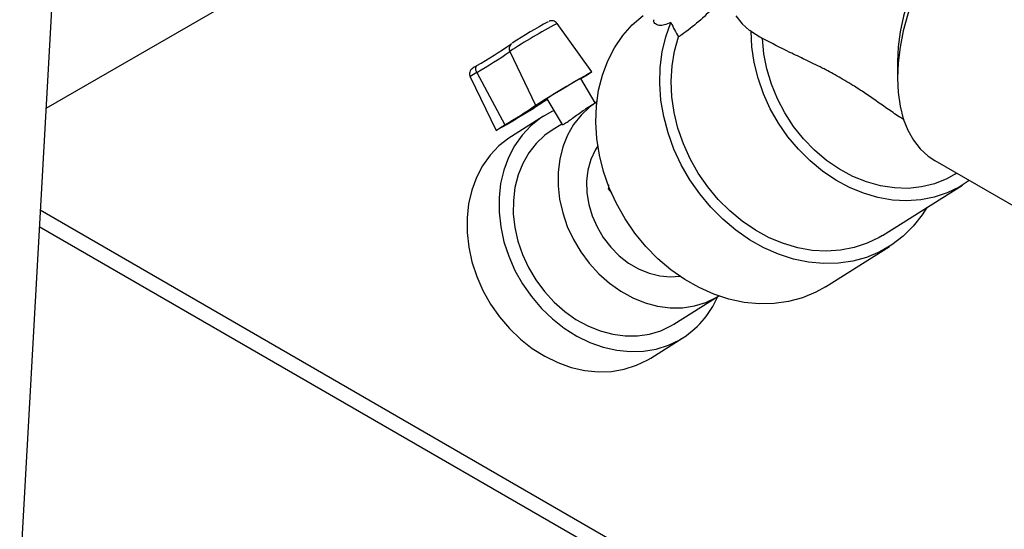
# Model space of a CAD drawing. Units: inches. Extents: x 38.1 to 61.6, y 17.9 to 33.8.
# Drawn here: x 49.9 to 50.9, y 27.1 to 27.6 of the extents above; entities that cross this region are included whole.
import ezdxf

# ---------------------------------------------------------------- set-up
doc = ezdxf.new("R2010")
doc.units = ezdxf.units.IN
doc.header["$MEASUREMENT"] = 0

msp = doc.modelspace()

# ---------------------------------------------------------------- linework, layer by layer
at = {"color": 7, "linetype": 'Continuous', "lineweight": 25}
for p, q in [((50.15024, 31.05968), (49.92725, 27.06842)), ((50.18639, 27.65046), (49.95224, 27.51569)), ((50.47372, 27.55046), (50.44044, 27.59673)), ((50.39529, 27.56993), (50.42003, 27.5186)), ((50.76557, 27.55986), (50.76557, 27.54456)), ((50.35748, 27.54584), (50.38222, 27.49449)), ((50.36389, 27.54994), (50.39051, 27.4998)), ((50.47696, 27.52082), (50.4631, 27.54415)), ((50.43061, 27.52484), (50.44529, 27.50013)), ((50.4784, 27.52172), (50.46766, 27.51497)), ((50.47751, 27.52117), (50.47674, 27.52119)), ((50.42739, 27.50809), (50.39683, 27.48887)), ((50.44496, 27.50069), (50.4357, 27.49487)), ((50.80117, 27.46587), (50.89528, 27.41155)), ((50.82109, 27.45305), (50.82219, 27.45374)), ((50.75136, 27.39442), (50.82775, 27.44247)), ((50.49057, 27.43937), (50.48976, 27.43886)), ((50.49278, 27.43507), (50.48976, 27.43886)), ((50.97341, 26.82571), (49.9468, 27.41836)), ((50.6969, 27.3454), (50.75801, 27.38384)), ((50.55216, 27.30973), (50.59485, 27.33658)), ((50.59257, 27.33521), (50.59494, 27.33664)), ((50.54979, 27.3083), (50.55216, 27.30973)), ((50.52992, 27.27728), (50.56048, 27.2965)), ((50.52721, 27.27565), (50.52992, 27.27728))]:
    msp.add_line(p, q, dxfattribs=at)
at = {"color": 8, "linetype": 'Continuous', "lineweight": 25}
msp.add_line((49.94595, 27.403), (50.94998, 26.82339), dxfattribs=at)
at = {"color": 7, "linetype": 'Continuous', "lineweight": 25, "flags": 128}
for points in [[(50.86398, 27.74117), (50.85638, 27.73566), (50.84497, 27.72619), (50.8339, 27.7155), (50.82329, 27.70373), (50.81327, 27.69101), (50.80395, 27.6775), (50.79545, 27.66334), (50.78786, 27.6487), (50.78127, 27.63376), (50.77576, 27.61868), (50.77139, 27.60365), (50.76821, 27.58883), (50.76627, 27.57441), (50.76557, 27.56054), (50.76557, 27.55986)], [(50.86398, 27.73913), (50.85663, 27.73297), (50.84489, 27.72193), (50.83358, 27.7098), (50.82281, 27.69669), (50.81271, 27.68273), (50.80337, 27.66808), (50.79489, 27.65288), (50.78735, 27.63729), (50.78084, 27.62147), (50.77542, 27.60558), (50.77115, 27.58978), (50.76806, 27.57424), (50.7662, 27.55911), (50.76557, 27.54456), (50.7662, 27.53072), (50.76806, 27.51774), (50.77115, 27.50576), (50.77542, 27.4949), (50.78084, 27.48527), (50.78735, 27.47697), (50.79489, 27.47008), (50.80117, 27.46587)], [(50.6969, 27.3454), (50.68752, 27.34016), (50.67493, 27.33492), (50.66164, 27.33131), (50.64781, 27.32936), (50.63359, 27.32908), (50.61915, 27.33049), (50.60464, 27.33356), (50.59024, 27.33827), (50.5761, 27.34456), (50.56239, 27.35235), (50.54926, 27.36157), (50.53687, 27.3721), (50.52534, 27.38382), (50.51481, 27.39661), (50.50541, 27.41032), (50.49723, 27.42479), (50.49037, 27.43985), (50.48491, 27.45535), (50.48091, 27.4711), (50.47841, 27.48692), (50.47745, 27.50264), (50.47803, 27.51807), (50.48015, 27.53305), (50.48378, 27.5474), (50.48888, 27.56096), (50.4954, 27.57357), (50.50326, 27.5851), (50.51237, 27.59541), (50.52262, 27.60439)], [(50.61119, 27.60408), (50.6173, 27.59633), (50.62441, 27.58996)], [(50.79366, 27.42103), (50.78922, 27.41401), (50.78075, 27.40316), (50.7711, 27.39358), (50.76036, 27.38536), (50.74867, 27.37861), (50.73615, 27.3734), (50.72295, 27.36979), (50.7092, 27.36782), (50.69507, 27.36751), (50.68071, 27.36886), (50.66629, 27.37186), (50.65196, 27.37648), (50.63789, 27.38266), (50.62423, 27.39033), (50.61114, 27.39942), (50.59877, 27.40981), (50.58724, 27.42139), (50.5767, 27.43403), (50.56725, 27.44759), (50.55901, 27.46192), (50.55207, 27.47686), (50.5465, 27.49223), (50.54237, 27.50787), (50.53973, 27.52361), (50.53859, 27.53926), (50.53899, 27.55465), (50.5409, 27.5696), (50.54432, 27.58396), (50.5492, 27.59756)], [(50.75136, 27.39442), (50.74825, 27.39254), (50.73663, 27.38684), (50.72427, 27.38271), (50.7113, 27.38019), (50.6979, 27.37932), (50.68421, 27.3801), (50.67042, 27.38254), (50.65667, 27.38659), (50.64315, 27.39221), (50.63001, 27.39933), (50.61741, 27.40786), (50.60551, 27.41771), (50.59444, 27.42875), (50.58436, 27.44085), (50.57536, 27.45386), (50.56758, 27.46762), (50.56109, 27.48197), (50.55598, 27.49673), (50.55231, 27.51173), (50.55013, 27.52678), (50.54945, 27.5417), (50.5503, 27.55631), (50.55265, 27.57043), (50.55649, 27.5839)], [(50.83413, 27.44685), (50.82464, 27.44059), (50.81304, 27.4349), (50.8007, 27.43077), (50.78776, 27.42825), (50.77438, 27.42737), (50.76072, 27.42814), (50.74694, 27.43055), (50.73322, 27.43458), (50.71971, 27.44017), (50.70659, 27.44726), (50.694, 27.45576), (50.68211, 27.46557), (50.67105, 27.47657), (50.66095, 27.48863), (50.65195, 27.5016), (50.64415, 27.51532), (50.63764, 27.52964), (50.6325, 27.54437), (50.62879, 27.55933), (50.62657, 27.57436), (50.62584, 27.58926)], [(50.82109, 27.45305), (50.81272, 27.4484), (50.80105, 27.44372), (50.7887, 27.44069), (50.77584, 27.43933), (50.76264, 27.43968), (50.74929, 27.44173), (50.73596, 27.44544), (50.72284, 27.45077), (50.71011, 27.45765), (50.69794, 27.46597), (50.68649, 27.47564), (50.67593, 27.48651), (50.66639, 27.49844), (50.65801, 27.51126), (50.6509, 27.52481), (50.64516, 27.53889), (50.64086, 27.55331), (50.63807, 27.56788), (50.63682, 27.58241)], [(50.36389, 27.54994), (50.36341, 27.55098), (50.36305, 27.55202), (50.36284, 27.55303), (50.36278, 27.55397), (50.36286, 27.55482), (50.3631, 27.55554), (50.36347, 27.55611), (50.36397, 27.55651)], [(50.42003, 27.5186), (50.42111, 27.51939), (50.42361, 27.52101), (50.4274, 27.52339), (50.43226, 27.52637), (50.43794, 27.52981), (50.4441, 27.53351), (50.45043, 27.53726), (50.45655, 27.54086), (50.46213, 27.54411), (50.46687, 27.54682), (50.4705, 27.54885), (50.47283, 27.55009), (50.47371, 27.55046), (50.47311, 27.54995), (50.47105, 27.54859), (50.46765, 27.54644), (50.46333, 27.54377)], [(50.41932, 27.51643), (50.41723, 27.51506), (50.4137, 27.51286), (50.40905, 27.51003), (50.40369, 27.5068), (50.39809, 27.50348), (50.39275, 27.50034), (50.38814, 27.49768), (50.38468, 27.49573), (50.38266, 27.49466), (50.38228, 27.49457), (50.38355, 27.49546), (50.38638, 27.49726), (50.39051, 27.4998)], [(50.47848, 27.52178), (50.4716, 27.51687), (50.46337, 27.50915), (50.45631, 27.50017), (50.45051, 27.49007), (50.44607, 27.47901), (50.44305, 27.46717), (50.44152, 27.45473), (50.44149, 27.44188), (50.44296, 27.42884), (50.4459, 27.4158), (50.45028, 27.40297), (50.45603, 27.39056), (50.46304, 27.37875), (50.47122, 27.36774), (50.48043, 27.3577), (50.49053, 27.34879), (50.50135, 27.34115), (50.51273, 27.33489), (50.5245, 27.33013), (50.53645, 27.32692), (50.54841, 27.32533), (50.56018, 27.32538), (50.57159, 27.32706), (50.58244, 27.33036), (50.59257, 27.33521)], [(50.43737, 27.51346), (50.43544, 27.51256), (50.42497, 27.50651), (50.41546, 27.49901), (50.40706, 27.49014), (50.39988, 27.48004), (50.39402, 27.46885), (50.38956, 27.45673), (50.38657, 27.44384), (50.38508, 27.43037), (50.38512, 27.4165), (50.38669, 27.40244), (50.38976, 27.38837), (50.3943, 27.3745), (50.40023, 27.36102), (50.40749, 27.34812), (50.41595, 27.33598), (50.42551, 27.32477), (50.43603, 27.31465), (50.44736, 27.30576), (50.45934, 27.29822), (50.47182, 27.29214), (50.4846, 27.28762), (50.49751, 27.2847), (50.51037, 27.28343), (50.523, 27.28383), (50.53523, 27.28589), (50.54687, 27.28959), (50.55777, 27.29487), (50.55777, 27.29487)], [(50.39683, 27.48887), (50.39441, 27.48729), (50.38491, 27.47979), (50.37651, 27.47092), (50.36932, 27.46082), (50.36346, 27.44963), (50.359, 27.43751), (50.35601, 27.42462), (50.35452, 27.41115), (50.35456, 27.39728), (50.35613, 27.38322), (50.35921, 27.36915), (50.36374, 27.35528), (50.36968, 27.3418), (50.37693, 27.3289), (50.38539, 27.31676), (50.39495, 27.30555), (50.40547, 27.29543), (50.4168, 27.28654), (50.42879, 27.279), (50.44126, 27.27292), (50.45404, 27.2684), (50.46695, 27.26548), (50.47982, 27.26421), (50.49245, 27.26461), (50.50467, 27.26667), (50.51631, 27.27037), (50.52721, 27.27565)], [(50.4357, 27.49487), (50.42882, 27.48996), (50.42059, 27.48224), (50.41353, 27.47326), (50.40773, 27.46316), (50.40329, 27.45211), (50.40028, 27.44026), (50.39874, 27.42782), (50.39871, 27.41497), (50.40018, 27.40193), (50.40312, 27.38889), (50.4075, 27.37606), (50.41325, 27.36365), (50.42026, 27.35184), (50.42844, 27.34083), (50.43765, 27.3308), (50.44775, 27.32188), (50.45857, 27.31424), (50.46995, 27.30799), (50.48172, 27.30322), (50.49367, 27.30001), (50.50563, 27.29842), (50.5174, 27.29847), (50.52881, 27.30015), (50.53966, 27.30345), (50.54979, 27.3083)], [(50.47932, 27.47996), (50.4768, 27.47586), (50.47263, 27.46672), (50.46989, 27.45674), (50.46865, 27.44614), (50.46893, 27.43516), (50.47072, 27.42405), (50.47398, 27.41306), (50.47865, 27.40243), (50.48461, 27.39239), (50.49174, 27.38318), (50.49987, 27.375), (50.50883, 27.36802), (50.5184, 27.36242), (50.52839, 27.3583), (50.53856, 27.35577), (50.54869, 27.35488), (50.55761, 27.3555)]]:
    msp.add_lwpolyline(points, dxfattribs=at)
at = {"color": 8, "linetype": 'Continuous', "lineweight": 25}
for centre, radius, start, end in [((50.72783, 27.06108), 0.60788, 118.21482, 123.16499), ((50.4009, 27.57265), 0.00623, 136.84639, 205.77994), ((50.38897, 27.50369), 0.05262, 118.47275, 126.76486)]:
    msp.add_arc(centre, radius, start, end, dxfattribs=at)
at = {"color": 7, "linetype": 'Continuous', "lineweight": 25}
for centre, radius, start, end in [((50.65901, 27.17773), 0.47801, 118.35153, 123.13033), ((50.00828, 28.15657), 0.69756, 300.65777, 303.80913), ((50.12351, 27.96212), 0.47715, 300.25015, 304.72111), ((50.48506, 27.4958), 0.0531, 114.42936, 123.0579), ((50.70266, 27.10528), 0.50004, 119.54371, 122.96014), ((50.16456, 27.88725), 0.44852, 300.2496, 304.72158), ((50.62126, 27.21648), 0.3616, 121.7289, 123.94951), ((50.51304, 27.37071), 0.08804, 300.53339, 336.80095)]:
    msp.add_arc(centre, radius, start, end, dxfattribs=at)
for centre, major_axis, ratio, start_param, end_param in [((50.61513, 27.61653), (-0.05877, 0.09739), 0.589789, 1.413464, 1.550075), ((50.63452, 27.76052), (-0.11422, 0.18964), 0.564606, 2.26848, 2.3386)]:
    msp.add_ellipse(centre, major_axis=major_axis, ratio=ratio, start_param=start_param, end_param=end_param, dxfattribs=at)
for points, knots in [([(50.5903, 27.6119), (50.58545, 27.60735), (50.57471, 27.59727), (50.56369, 27.5885), (50.55755, 27.58458), (50.55649, 27.5839)], [0, 0, 0, 0, 0.404836, 0.8971653, 1, 1, 1, 1]), ([(50.4404, 27.5967), (50.44036, 27.59679), (50.44, 27.59751), (50.43881, 27.59838), (50.43721, 27.59913), (50.43574, 27.59937), (50.43454, 27.59931), (50.43367, 27.59912), (50.43312, 27.59894), (50.43291, 27.59885), (50.4328, 27.59881)], [0, 0, 0, 0, 0.029638, 0.260596, 0.446154, 0.603156, 0.735372, 0.839143, 0.918075, 1, 1, 1, 1]), ([(50.5492, 27.59756), (50.54708, 27.59669), (50.54289, 27.59498), (50.53779, 27.59451), (50.53437, 27.59597), (50.53272, 27.59809), (50.53309, 27.6), (50.53315, 27.60031)], [0, 0, 0, 0, 0.241219, 0.476411, 0.717903, 0.953429, 1, 1, 1, 1]), ([(50.77208, 27.50474), (50.77091, 27.50543), (50.7659, 27.50836), (50.75696, 27.51468), (50.7454, 27.52271), (50.73397, 27.5306), (50.7213, 27.53882), (50.70765, 27.54687), (50.69245, 27.5549), (50.67739, 27.56225), (50.65747, 27.57154), (50.64511, 27.57804), (50.63682, 27.58241)], [0, 0, 0, 0, 0.020193, 0.086444, 0.154479, 0.220799, 0.289104, 0.388509, 0.490447, 0.616487, 0.742629, 1, 1, 1, 1]), ([(50.39685, 27.57738), (50.39679, 27.57733), (50.39667, 27.57723), (50.39649, 27.57705), (50.39639, 27.57695)], [0, 0, 0, 0, 0.448483, 1, 1, 1, 1]), ([(50.3639, 27.55648), (50.36342, 27.55618), (50.36197, 27.55529), (50.36056, 27.5544), (50.35982, 27.55391), (50.35937, 27.55358), (50.35892, 27.55321), (50.35824, 27.55253), (50.35735, 27.55122), (50.35679, 27.54928), (50.35684, 27.54729), (50.35737, 27.54628), (50.35756, 27.54592)], [0, 0, 0, 0, 0.116849, 0.345687, 0.466837, 0.516666, 0.553553, 0.603619, 0.683345, 0.81395, 0.932162, 1, 1, 1, 1]), ([(50.44545, 27.50022), (50.44555, 27.50016), (50.44578, 27.50002), (50.44815, 27.50132), (50.45181, 27.5038), (50.45646, 27.50719), (50.4616, 27.51091), (50.46551, 27.51364), (50.46738, 27.51478), (50.46767, 27.51496)], [0, 0, 0, 0, 0.1324544, 0.3006494, 0.4665918, 0.6323326, 0.8002028, 0.969245, 1, 1, 1, 1]), ([(50.48976, 27.43886), (50.48979, 27.43958), (50.48984, 27.44085), (50.48993, 27.44216), (50.48997, 27.44274)], [0, 0, 0, 0, 0.559656, 1, 1, 1, 1])]:
    msp.add_open_spline(points, degree=3, knots=knots, dxfattribs=at)
msp.add_open_spline([(50.62584, 27.58926), (50.6256, 27.58938), (50.62512, 27.58961), (50.62465, 27.58985), (50.62441, 27.58996)], degree=3, dxfattribs=at)

doc.saveas('drawing.dxf')
